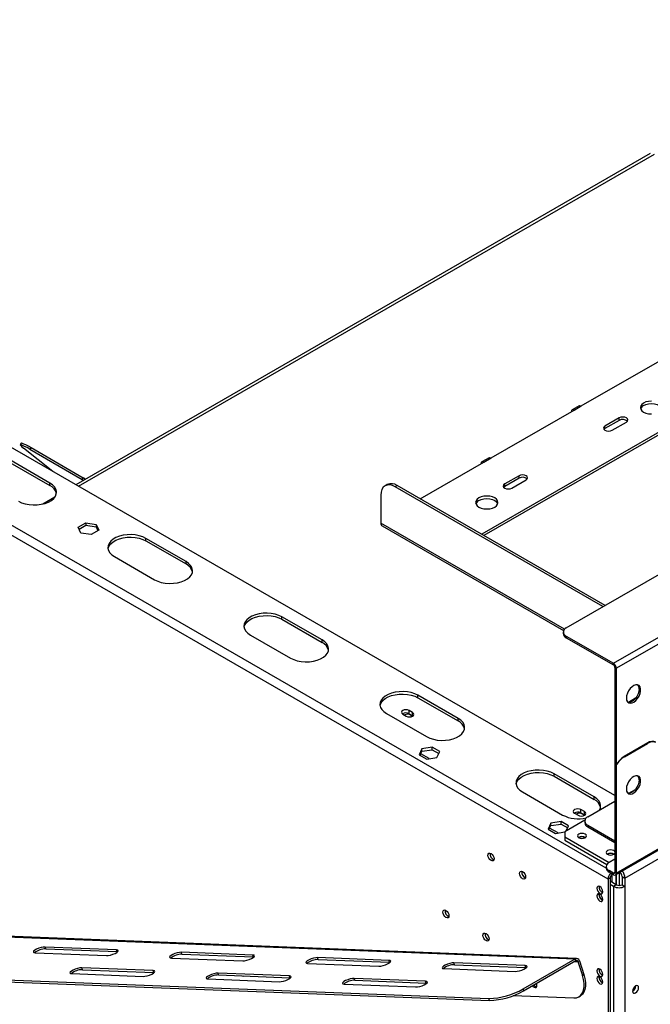
# Model space of a CAD drawing. Units: millimetres. Extents: x 54 to 4225, y 108 to 3209.
# Drawn here: x 3030 to 3237, y 597 to 921 of the extents above; entities that cross this region are included whole.
import ezdxf

# ---------------------------------------------------------------- set-up
doc = ezdxf.new("R2010")
doc.units = ezdxf.units.MM
doc.header["$LTSCALE"] = 16

msp = doc.modelspace()

# ---------------------------------------------------------------- linework, layer by layer
at = {"color": 7, "linetype": 'Continuous', "lineweight": 25}
for p, q in [((3209.681, 720.877), (4196.331, 1290.458)), ((3225.904, 639.431), (4217.268, 1211.733)), ((3226.18, 640.042), (4217.544, 1212.344)), ((3229.008, 638.408), (4214.715, 1207.445)), ((3237.363, 877.13), (3048.298, 767.985)), ((3214.654, 793.997), (3241.996, 809.78)), ((3267.451, 801.072), (3181.894, 751.681)), ((3267.451, 800.256), (3182.601, 751.272)), ((3184.956, 776.852), (3212.297, 792.636)), ((3213.988, 794.063), (3211.631, 792.702)), ((3212.297, 792.636), (3214.654, 793.997)), ((3225.709, 665.568), (3009.145, 790.587)), ((3227.146, 790.051), (3222.432, 787.329)), ((3227.146, 789.234), (3222.432, 786.513)), ((3224.789, 785.969), (3229.503, 788.69)), ((3227.146, 789.234), (3227.146, 790.051)), ((3222.432, 786.513), (3222.102, 786.241)), ((3222.432, 786.513), (3222.432, 787.329)), ((3030.301, 781.75), (3029.94, 781.192)), ((3040.625, 772.414), (3031.045, 780.068)), ((3033.511, 780.251), (3033.15, 779.692)), ((3033.15, 779.692), (3050.356, 769.759)), ((3033.511, 780.251), (3050.717, 770.318)), ((3039.74, 768.571), (3026.54, 776.191)), ((3161.623, 763.382), (3182.599, 775.491)), ((3184.289, 776.918), (3181.932, 775.557)), ((3182.599, 775.491), (3184.956, 776.852)), ((3223.446, 638.027), (2985.575, 775.347)), ((3026.54, 775.374), (3039.74, 767.755)), ((3050.356, 769.759), (3050.717, 770.318)), ((3051.407, 769.78), (3050.827, 770.243)), ((3194.148, 771.001), (3189.434, 768.28)), ((3194.148, 770.185), (3189.434, 767.463)), ((3191.791, 766.919), (3196.505, 769.64)), ((3194.148, 770.185), (3194.148, 771.001)), ((3039.74, 767.755), (3039.74, 768.571)), ((3150.746, 768.068), (3150.039, 767.66)), ((3154.079, 767.738), (3153.372, 767.33)), ((3221.759, 727.85), (3153.372, 767.33)), ((3222.467, 728.258), (3154.079, 767.738)), ((3189.434, 767.463), (3189.103, 767.191)), ((3189.434, 767.463), (3189.434, 768.28)), ((3041.335, 763.965), (3037.347, 761.663)), ((3148.658, 764.607), (3148.658, 755.353)), ((3049.037, 754.045), (3051.514, 755.475)), ((3049.944, 752.092), (3049.037, 754.045)), ((3049.336, 753.401), (3051.514, 754.659)), ((3051.514, 755.475), (3054.897, 754.952)), ((3051.514, 755.475), (3051.514, 754.659)), ((3051.514, 754.659), (3054.897, 754.135)), ((3055.804, 752.999), (3053.327, 751.569)), ((3054.897, 754.952), (3055.804, 752.999)), ((3054.897, 754.952), (3054.897, 754.135)), ((3054.897, 754.135), (3055.505, 752.826)), ((3149.072, 754.438), (3208.794, 719.96)), ((3053.327, 751.569), (3049.944, 752.092)), ((3084.523, 742.718), (3071.324, 750.338)), ((3071.324, 749.522), (3071.324, 750.338)), ((3071.324, 749.522), (3084.523, 741.902)), ((3060.953, 744.351), (3074.152, 736.731)), ((3084.523, 741.902), (3084.523, 742.718)), ((3225.237, 709.175), (3262.007, 730.402)), ((3226.18, 707.542), (3262.95, 728.769)), ((3129.306, 716.865), (3116.107, 724.485)), ((3116.107, 723.669), (3116.107, 724.485)), ((3116.107, 723.669), (3129.306, 716.049)), ((3105.736, 718.498), (3118.935, 710.878)), ((3208.705, 719.517), (3208.705, 718.972)), ((3209.681, 718.156), (3225.237, 709.175)), ((3209.681, 718.156), (3209.681, 717.612)), ((3209.681, 717.612), (3225.237, 708.631)), ((3129.306, 716.049), (3129.306, 716.865)), ((3225.237, 708.631), (3225.237, 709.175)), ((3226.18, 707.542), (3225.709, 707.815)), ((3225.709, 707.815), (3225.709, 675.996)), ((3226.18, 707.542), (3226.18, 675.724)), ((3174.09, 691.012), (3160.89, 698.632)), ((3160.89, 697.816), (3160.89, 698.632)), ((3160.89, 697.816), (3174.09, 690.196)), ((3232.546, 697.648), (3230.211, 696.3)), ((3150.52, 692.645), (3163.719, 685.025)), ((3155.87, 692.435), (3157.049, 691.755)), ((3159.123, 692.952), (3157.944, 693.632)), ((3157.944, 692.544), (3157.944, 693.632)), ((3157.944, 692.544), (3159.123, 691.863)), ((3159.123, 691.863), (3159.123, 692.952)), ((3159.123, 691.863), (3159.209, 691.809)), ((3174.09, 690.196), (3174.09, 691.012)), ((3165.568, 681.536), (3162.185, 681.012)), ((3168.045, 680.106), (3165.568, 681.536)), ((3165.568, 680.719), (3165.568, 681.536)), ((3236.521, 682.919), (3228.803, 678.463)), ((3228.842, 678.377), (3236.482, 682.788)), ((3162.185, 681.012), (3161.278, 679.059)), ((3161.278, 679.059), (3163.755, 677.63)), ((3161.577, 678.887), (3162.185, 680.196)), ((3164.589, 677.759), (3161.801, 679.368)), ((3162.185, 680.196), (3162.185, 681.012)), ((3162.185, 680.196), (3165.568, 680.719)), ((3163.755, 677.63), (3167.138, 678.153)), ((3165.568, 680.719), (3167.746, 679.462)), ((3167.138, 678.153), (3168.045, 680.106)), ((3225.709, 675.996), (3226.18, 675.724)), ((3225.709, 675.843), (3225.776, 675.957)), ((3225.709, 675.843), (3226.18, 675.571)), ((3225.709, 675.843), (3225.709, 640.314)), ((3226.18, 675.571), (3226.18, 640.042)), ((3218.873, 665.159), (3205.674, 672.779)), ((3205.674, 671.963), (3205.674, 672.779)), ((3205.674, 671.963), (3218.873, 664.343)), ((3195.303, 666.792), (3208.502, 659.173)), ((3218.873, 664.343), (3218.873, 665.159)), ((3230.252, 666.34), (3232.479, 667.626)), ((3216.752, 658.547), (3225.709, 663.717)), ((3212.439, 659.779), (3213.617, 659.098)), ((3215.691, 660.296), (3214.513, 660.976)), ((3214.513, 659.887), (3214.513, 660.976)), ((3214.513, 659.887), (3215.691, 659.207)), ((3215.691, 659.207), (3215.691, 660.296)), ((3215.691, 659.207), (3215.778, 659.153)), ((3204.611, 656.52), (3203.705, 654.567)), ((3204.004, 654.395), (3204.611, 655.704)), ((3207.995, 657.044), (3204.611, 656.52)), ((3204.611, 655.704), (3204.611, 656.52)), ((3204.611, 655.704), (3207.995, 656.227)), ((3210.471, 655.614), (3207.995, 657.044)), ((3207.995, 656.227), (3207.995, 657.044)), ((3207.995, 656.227), (3210.172, 654.97)), ((3215.809, 657.458), (3209.209, 653.648)), ((3209.687, 653.924), (3210.471, 655.614)), ((3215.776, 657.186), (3215.776, 656.642)), ((3216.752, 655.826), (3225.709, 650.655)), ((3216.752, 655.826), (3216.752, 655.281)), ((3203.705, 654.567), (3206.182, 653.137)), ((3207.015, 653.266), (3204.227, 654.876)), ((3206.182, 653.137), (3209.209, 653.606)), ((3209.209, 653.648), (3209.209, 652.016)), ((3216.752, 655.281), (3225.709, 650.111)), ((3209.209, 652.016), (3209.209, 650.927)), ((3209.209, 652.016), (3223.823, 643.579)), ((3209.209, 650.927), (3223.077, 642.921)), ((3215.856, 651.716), (3215.902, 651.688)), ((3225.284, 646.273), (3225.33, 646.245)), ((3225.709, 644.668), (3223.823, 643.579)), ((3222.847, 642.219), (3222.847, 641.674)), ((3223.823, 640.858), (3223.823, 640.314)), ((3225.237, 640.042), (3223.823, 640.858)), ((3225.237, 639.497), (3223.823, 640.314)), ((3224.766, 637.047), (3224.766, 639.598)), ((3224.86, 639.66), (3224.908, 639.688)), ((3225.237, 639.497), (3225.237, 640.042)), ((3225.709, 640.314), (3226.18, 640.042)), ((3226.133, 636.258), (3226.133, 639.563)), ((3226.18, 639.591), (3226.18, 636.231)), ((3227.123, 640.135), (3227.123, 636.005)), ((3224.153, 638.435), (3223.446, 638.027)), ((3223.446, 638.027), (3223.446, 568.349)), ((3224.153, 638.435), (3224.153, 568.757)), ((3226.18, 636.231), (3224.153, 637.401)), ((3225.237, 635.687), (3224.153, 636.312)), ((3226.18, 636.231), (3225.237, 635.687)), ((3228.066, 638.953), (3229.008, 638.408)), ((3228.066, 638.953), (3228.066, 636.231)), ((3228.066, 636.231), (3229.008, 635.687)), ((3229.008, 638.408), (3229.008, 635.687)), ((3220.476, 632.992), (3220.497, 633.211)), ((3225.237, 635.687), (3225.237, 568.458)), ((3229.008, 635.687), (3229.008, 568.458)), ((2986.238, 620.606), (3212.674, 611.817)), ((3213.124, 611.933), (2986.688, 620.721)), ((3034.833, 613.782), (3058.331, 612.87)), ((3061.631, 614.775), (3038.133, 615.687)), ((3038.332, 615.079), (3038.133, 615.687)), ((3038.332, 615.079), (3061.83, 614.167)), ((3061.83, 614.167), (3061.631, 614.775)), ((3061.83, 614.167), (3062.012, 614.151)), ((3106.491, 613.034), (3082.993, 613.946)), ((3083.192, 613.338), (3082.993, 613.946)), ((3083.192, 613.338), (3106.69, 612.426)), ((3079.693, 612.041), (3103.191, 611.129)), ((3106.69, 612.426), (3106.491, 613.034)), ((3106.69, 612.426), (3106.872, 612.41)), ((3124.553, 610.3), (3148.051, 609.388)), ((3151.351, 611.293), (3127.853, 612.205)), ((3128.052, 611.597), (3127.853, 612.205)), ((3128.052, 611.597), (3151.55, 610.685)), ((3151.55, 610.685), (3151.351, 611.293)), ((3151.55, 610.685), (3151.732, 610.669)), ((3196.211, 609.552), (3172.712, 610.464)), ((3172.912, 609.856), (3172.712, 610.464)), ((3195.467, 601.884), (3212.674, 611.817)), ((3195.667, 601.276), (3212.873, 611.209)), ((3212.873, 611.209), (3212.674, 611.817)), ((3214.015, 611.145), (3213.543, 610.873)), ((3213.543, 610.873), (3215.038, 606.31)), ((3214.015, 611.145), (3215.509, 606.582)), ((2968.479, 607.064), (3184.234, 598.69)), ((3046.892, 606.925), (3070.39, 606.013)), ((3073.69, 607.918), (3050.192, 608.83)), ((3050.391, 608.221), (3050.192, 608.83)), ((3050.391, 608.221), (3073.889, 607.309)), ((3073.889, 607.309), (3073.69, 607.918)), ((3073.889, 607.309), (3074.071, 607.294)), ((3118.55, 606.177), (3095.052, 607.089)), ((3095.251, 606.48), (3095.052, 607.089)), ((3169.413, 608.559), (3192.911, 607.647)), ((3172.912, 609.856), (3196.41, 608.944)), ((3196.41, 608.944), (3196.211, 609.552)), ((3196.41, 608.944), (3196.592, 608.928)), ((2968.679, 606.456), (3184.434, 598.081)), ((3091.752, 605.184), (3115.25, 604.272)), ((3095.251, 606.48), (3118.749, 605.568)), ((3118.749, 605.568), (3118.55, 606.177)), ((3118.749, 605.568), (3118.931, 605.552)), ((3163.41, 604.435), (3139.912, 605.347)), ((3140.111, 604.739), (3139.912, 605.347)), ((3140.111, 604.739), (3163.609, 603.827)), ((3163.609, 603.827), (3163.41, 604.435)), ((3163.609, 603.827), (3163.791, 603.811)), ((3215.038, 606.31), (3215.509, 606.582)), ((3220.476, 605.773), (3220.497, 605.993)), ((3136.612, 603.443), (3160.11, 602.531)), ((3195.467, 601.884), (3195.667, 601.276)), ((3232.591, 602.834), (3232.59, 602.887)), ((3184.434, 598.081), (3184.234, 598.69)), ((3192.232, 599.687), (3212.188, 598.913)), ((3213.864, 599.3), (3214.335, 599.572))]:
    msp.add_line(p, q, dxfattribs=at)
at = {"color": 8, "linetype": 'Continuous', "lineweight": 25}
for p, q in [((3049.079, 767.534), (3238.696, 876.998)), ((3222.847, 641.639), (2986.989, 777.797)), ((3050.46, 769.676), (3050.356, 769.759)), ((3209.121, 720.448), (3148.658, 755.353)), ((3236.388, 682.842), (3236.482, 682.788)), ((3228.748, 678.431), (3228.842, 678.377)), ((3224.86, 639.66), (3224.86, 639.715)), ((3225.237, 640.042), (3225.709, 640.314)), ((3212.369, 610.918), (3213.543, 610.873))]:
    msp.add_line(p, q, dxfattribs=at)
at = {"color": 7, "linetype": 'Continuous', "lineweight": 25, "flags": 128}
for points in [[(3237.753, 795.569), (3236.804, 795.497), (3235.92, 795.285), (3235.16, 794.949), (3234.578, 794.511), (3234.211, 794), (3234.086, 793.452), (3234.211, 792.904), (3234.578, 792.394), (3235.16, 791.956), (3235.92, 791.619), (3236.804, 791.408), (3237.753, 791.336)], [(3212.297, 792.636), (3211.936, 792.761), (3211.63, 792.702), (3211.426, 792.467), (3211.354, 792.092)], [(3213.988, 794.063), (3214.293, 794.122), (3214.654, 793.997)], [(3235.16, 794.133), (3235.92, 794.469), (3236.804, 794.68), (3237.753, 794.753), (3238.702, 794.68), (3239.586, 794.469), (3240.346, 794.133), (3240.928, 793.694), (3241.295, 793.184), (3241.351, 793.044)], [(3229.503, 788.69), (3229.865, 789.002), (3229.992, 789.37), (3229.865, 789.738), (3229.503, 790.051), (3228.963, 790.259), (3228.325, 790.332), (3227.687, 790.259), (3227.146, 790.051)], [(3222.432, 787.329), (3222.071, 787.017), (3221.944, 786.649), (3222.071, 786.281), (3222.432, 785.969), (3222.973, 785.76), (3223.611, 785.687), (3224.249, 785.76), (3224.789, 785.969)], [(3033.15, 779.692), (3032.184, 780.237), (3031.363, 780.673), (3030.711, 780.988), (3030.248, 781.171), (3029.989, 781.217), (3029.94, 781.125), (3030.105, 780.898), (3030.476, 780.542), (3031.045, 780.068)], [(3030.301, 781.75), (3030.35, 781.776), (3030.609, 781.729), (3031.072, 781.546), (3031.724, 781.232), (3032.545, 780.795), (3033.511, 780.251)], [(3182.599, 775.491), (3182.238, 775.617), (3181.932, 775.557), (3181.728, 775.322), (3181.656, 774.947)], [(3184.289, 776.918), (3184.595, 776.977), (3184.956, 776.852)], [(3196.505, 769.64), (3196.866, 769.953), (3196.993, 770.321), (3196.866, 770.689), (3196.505, 771.001), (3195.964, 771.21), (3195.327, 771.283), (3194.689, 771.21), (3194.148, 771.001)], [(3029.369, 762.584), (3030.41, 762.085), (3031.592, 761.705), (3032.875, 761.457), (3034.215, 761.349), (3035.567, 761.385), (3036.885, 761.564), (3038.123, 761.879), (3039.239, 762.321), (3040.196, 762.873), (3040.961, 763.518), (3041.507, 764.232), (3041.817, 764.993), (3041.88, 765.773), (3041.693, 766.547), (3041.263, 767.288), (3040.604, 767.97), (3039.74, 768.571)], [(3153.372, 767.33), (3152.452, 767.756), (3151.568, 767.957), (3150.753, 767.924), (3150.038, 767.659), (3149.452, 767.173), (3149.016, 766.483), (3148.748, 765.617), (3148.658, 764.607)], [(3189.434, 768.28), (3189.073, 767.968), (3188.946, 767.599), (3189.073, 767.231), (3189.434, 766.919), (3189.975, 766.71), (3190.613, 766.637), (3191.25, 766.71), (3191.791, 766.919)], [(3186.134, 760.66), (3186.717, 761.098), (3187.083, 761.609), (3187.208, 762.157), (3187.083, 762.705), (3186.717, 763.215), (3186.134, 763.653), (3185.375, 763.99), (3184.49, 764.201), (3183.541, 764.273), (3182.592, 764.201), (3181.708, 763.99), (3180.949, 763.653), (3180.366, 763.215), (3180, 762.705), (3179.875, 762.157), (3180, 761.609), (3180.366, 761.098), (3180.949, 760.66), (3181.708, 760.324), (3182.592, 760.112), (3183.541, 760.04), (3184.49, 760.112), (3185.375, 760.324), (3186.134, 760.66)], [(3180.949, 762.837), (3181.708, 763.173), (3182.592, 763.385), (3183.541, 763.457), (3184.49, 763.385), (3185.375, 763.173), (3186.134, 762.837), (3186.717, 762.398), (3187.083, 761.888), (3187.139, 761.748)], [(3071.324, 750.338), (3070.283, 750.837), (3069.1, 751.217), (3067.817, 751.466), (3066.477, 751.574), (3065.125, 751.537), (3063.808, 751.359), (3062.57, 751.043), (3061.453, 750.602), (3060.496, 750.049), (3059.732, 749.405), (3059.185, 748.69), (3058.875, 747.929), (3058.813, 747.149), (3059, 746.375), (3059.43, 745.635), (3060.088, 744.952), (3060.953, 744.351)], [(3058.839, 746.936), (3058.875, 747.113), (3059.185, 747.873), (3059.732, 748.588), (3060.496, 749.233), (3061.453, 749.785), (3062.57, 750.226), (3063.808, 750.542), (3065.125, 750.721), (3066.477, 750.757), (3067.817, 750.649), (3069.1, 750.401), (3070.283, 750.021), (3071.324, 749.522)], [(3074.152, 736.731), (3075.193, 736.232), (3076.375, 735.852), (3077.659, 735.604), (3078.999, 735.496), (3080.351, 735.532), (3081.668, 735.711), (3082.906, 736.026), (3084.022, 736.468), (3084.979, 737.02), (3085.744, 737.665), (3086.291, 738.379), (3086.601, 739.14), (3086.663, 739.92), (3086.476, 740.694), (3086.046, 741.435), (3085.387, 742.117), (3084.523, 742.718)], [(3116.107, 724.485), (3115.066, 724.984), (3113.884, 725.364), (3112.601, 725.613), (3111.26, 725.721), (3109.908, 725.685), (3108.591, 725.506), (3107.353, 725.19), (3106.237, 724.749), (3105.28, 724.196), (3104.515, 723.552), (3103.968, 722.837), (3103.659, 722.077), (3103.596, 721.296), (3103.783, 720.522), (3104.213, 719.782), (3104.872, 719.099), (3105.736, 718.498)], [(3103.622, 721.083), (3103.659, 721.26), (3103.968, 722.02), (3104.515, 722.735), (3105.28, 723.38), (3106.237, 723.932), (3107.353, 724.374), (3108.591, 724.689), (3109.908, 724.868), (3111.26, 724.904), (3112.601, 724.796), (3113.884, 724.548), (3115.066, 724.168), (3116.107, 723.669)], [(3118.935, 710.878), (3119.977, 710.379), (3121.159, 709.999), (3122.442, 709.751), (3123.782, 709.643), (3125.134, 709.679), (3126.451, 709.858), (3127.689, 710.173), (3128.806, 710.615), (3129.763, 711.167), (3130.528, 711.812), (3131.074, 712.526), (3131.384, 713.287), (3131.446, 714.067), (3131.259, 714.841), (3130.829, 715.582), (3130.171, 716.264), (3129.306, 716.865)], [(3229.48, 697.689), (3229.567, 697.005), (3229.823, 696.473), (3230.228, 696.132), (3230.752, 696.007), (3231.357, 696.108), (3231.998, 696.427), (3232.626, 696.941), (3233.196, 697.611), (3233.665, 698.388), (3233.999, 699.214), (3234.172, 700.027), (3234.172, 700.768), (3233.999, 701.382), (3233.665, 701.823), (3233.196, 702.058), (3232.626, 702.07), (3231.998, 701.858), (3231.357, 701.438), (3230.752, 700.841), (3230.228, 700.11), (3229.823, 699.301), (3229.567, 698.474), (3229.48, 697.689)], [(3160.89, 698.632), (3159.849, 699.131), (3158.667, 699.511), (3157.384, 699.76), (3156.044, 699.868), (3154.692, 699.832), (3153.375, 699.653), (3152.137, 699.337), (3151.02, 698.896), (3150.063, 698.343), (3149.298, 697.699), (3148.752, 696.984), (3148.442, 696.224), (3148.38, 695.443), (3148.566, 694.669), (3148.997, 693.929), (3149.655, 693.246), (3150.52, 692.645)], [(3148.406, 695.23), (3148.442, 695.407), (3148.752, 696.168), (3149.298, 696.882), (3150.063, 697.527), (3151.02, 698.079), (3152.137, 698.521), (3153.375, 698.836), (3154.692, 699.015), (3156.044, 699.051), (3157.384, 698.943), (3158.667, 698.695), (3159.849, 698.315), (3160.89, 697.816)], [(3233.722, 700.683), (3233.635, 699.898), (3233.379, 699.07), (3232.974, 698.262), (3232.45, 697.531), (3231.845, 696.934), (3231.205, 696.514), (3230.576, 696.302), (3230.006, 696.314), (3229.951, 696.328)], [(3157.944, 693.632), (3157.468, 693.816), (3156.907, 693.88), (3156.346, 693.816), (3155.87, 693.632), (3155.552, 693.358), (3155.44, 693.034), (3155.552, 692.71), (3155.87, 692.435)], [(3158.894, 691.647), (3158.79, 691.914), (3158.486, 692.176), (3158.032, 692.352), (3157.496, 692.413), (3156.961, 692.352), (3156.506, 692.176), (3156.417, 692.119)], [(3157.049, 691.755), (3157.524, 691.571), (3158.086, 691.507), (3158.647, 691.571), (3159.123, 691.755), (3159.441, 692.029), (3159.552, 692.353), (3159.441, 692.677), (3159.123, 692.952)], [(3163.719, 685.025), (3164.76, 684.526), (3165.942, 684.146), (3167.225, 683.898), (3168.566, 683.79), (3169.918, 683.826), (3171.235, 684.005), (3172.473, 684.32), (3173.589, 684.762), (3174.546, 685.314), (3175.311, 685.959), (3175.858, 686.674), (3176.167, 687.434), (3176.23, 688.214), (3176.043, 688.988), (3175.613, 689.729), (3174.954, 690.411), (3174.09, 691.012)], [(3205.674, 672.779), (3204.633, 673.278), (3203.451, 673.659), (3202.167, 673.907), (3200.827, 674.015), (3199.475, 673.979), (3198.158, 673.8), (3196.92, 673.484), (3195.804, 673.043), (3194.847, 672.49), (3194.082, 671.846), (3193.535, 671.131), (3193.225, 670.371), (3193.163, 669.59), (3193.35, 668.817), (3193.78, 668.076), (3194.438, 667.393), (3195.303, 666.792)], [(3193.189, 669.378), (3193.225, 669.554), (3193.535, 670.315), (3194.082, 671.029), (3194.847, 671.674), (3195.804, 672.226), (3196.92, 672.668), (3198.158, 672.983), (3199.475, 673.162), (3200.827, 673.198), (3202.167, 673.09), (3203.451, 672.842), (3204.633, 672.462), (3205.674, 671.963)], [(3229.48, 667.749), (3229.567, 667.065), (3229.823, 666.533), (3230.228, 666.192), (3230.752, 666.067), (3231.357, 666.168), (3231.998, 666.487), (3232.626, 667.001), (3233.196, 667.671), (3233.665, 668.448), (3233.999, 669.274), (3234.172, 670.087), (3234.172, 670.829), (3233.999, 671.442), (3233.665, 671.883), (3233.196, 672.118), (3232.626, 672.13), (3231.998, 671.918), (3231.357, 671.498), (3230.752, 670.901), (3230.228, 670.17), (3229.823, 669.362), (3229.567, 668.534), (3229.48, 667.749)], [(3233.722, 670.743), (3233.635, 669.958), (3233.379, 669.131), (3232.974, 668.322), (3232.45, 667.592), (3231.845, 666.994), (3231.205, 666.574), (3230.576, 666.362), (3230.006, 666.374), (3229.951, 666.388)], [(3220.615, 660.777), (3220.641, 660.821), (3220.951, 661.581), (3221.013, 662.362), (3220.826, 663.135), (3220.396, 663.876), (3219.738, 664.558), (3218.873, 665.159)], [(3214.513, 660.976), (3214.037, 661.16), (3213.476, 661.224), (3212.914, 661.16), (3212.439, 660.976), (3212.121, 660.701), (3212.009, 660.377), (3212.121, 660.053), (3212.439, 659.779)], [(3215.463, 658.991), (3215.358, 659.258), (3215.055, 659.52), (3214.601, 659.695), (3214.065, 659.757), (3213.529, 659.695), (3213.075, 659.52), (3212.985, 659.463)], [(3213.617, 659.098), (3214.093, 658.915), (3214.654, 658.85), (3215.215, 658.915), (3215.691, 659.098), (3216.009, 659.373), (3216.121, 659.697), (3216.009, 660.021), (3215.691, 660.296)], [(3213.829, 651.689), (3214.305, 651.505), (3214.866, 651.441), (3215.428, 651.505), (3215.903, 651.689), (3216.221, 651.964), (3216.333, 652.288), (3216.221, 652.612), (3215.903, 652.886), (3215.428, 653.07), (3214.866, 653.134), (3214.305, 653.07), (3213.829, 652.886), (3213.511, 652.612), (3213.4, 652.288), (3213.511, 651.964), (3213.829, 651.689)], [(3184.932, 646.516), (3185.32, 646.203), (3185.649, 645.759), (3185.868, 645.253), (3185.946, 644.76), (3185.868, 644.357), (3185.649, 644.104), (3185.32, 644.04), (3184.932, 644.175), (3184.544, 644.488), (3184.215, 644.931), (3183.996, 645.438), (3183.919, 645.93), (3183.996, 646.334), (3184.215, 646.587), (3184.544, 646.65), (3184.932, 646.516)], [(3225.709, 647.069), (3225.649, 647.169), (3225.331, 647.444), (3224.856, 647.627), (3224.294, 647.692), (3223.733, 647.627), (3223.257, 647.444), (3222.939, 647.169), (3222.828, 646.845), (3222.939, 646.521), (3223.257, 646.246), (3223.257, 646.246)], [(3223.257, 646.246), (3223.733, 646.063), (3224.294, 645.998), (3224.856, 646.063), (3225.331, 646.246), (3225.649, 646.521), (3225.709, 646.621)], [(3195.303, 640.529), (3195.691, 640.216), (3196.02, 639.772), (3196.239, 639.266), (3196.317, 638.773), (3196.239, 638.37), (3196.02, 638.117), (3195.691, 638.053), (3195.303, 638.188), (3194.915, 638.501), (3194.586, 638.944), (3194.367, 639.451), (3194.29, 639.943), (3194.367, 640.347), (3194.586, 640.6), (3194.915, 640.663), (3195.303, 640.529)], [(3220.759, 633.318), (3221.138, 633.187), (3221.459, 633.249), (3221.673, 633.496), (3221.749, 633.89), (3221.673, 634.371), (3221.459, 634.866), (3221.138, 635.299), (3220.759, 635.605), (3220.38, 635.736), (3220.059, 635.674), (3219.844, 635.427), (3219.769, 635.033), (3219.844, 634.552), (3220.059, 634.057), (3220.38, 633.624), (3220.759, 633.318)], [(3220.759, 630.814), (3221.138, 630.683), (3221.459, 630.745), (3221.673, 630.992), (3221.749, 631.386), (3221.673, 631.867), (3221.459, 632.362), (3221.138, 632.795), (3220.759, 633.101), (3220.38, 633.232), (3220.059, 633.17), (3219.844, 632.923), (3219.769, 632.529), (3219.844, 632.048), (3220.059, 631.553), (3220.38, 631.12), (3220.759, 630.814)], [(3170.083, 627.761), (3170.471, 627.448), (3170.8, 627.005), (3171.019, 626.498), (3171.096, 626.006), (3171.019, 625.602), (3170.8, 625.349), (3170.471, 625.285), (3170.083, 625.42), (3169.695, 625.733), (3169.366, 626.177), (3169.147, 626.683), (3169.069, 627.176), (3169.147, 627.579), (3169.366, 627.832), (3169.695, 627.896), (3170.083, 627.761)], [(3183.282, 620.141), (3183.67, 619.828), (3183.999, 619.385), (3184.219, 618.878), (3184.296, 618.386), (3184.219, 617.982), (3183.999, 617.73), (3183.67, 617.666), (3183.282, 617.801), (3182.894, 618.113), (3182.566, 618.557), (3182.346, 619.064), (3182.269, 619.556), (3182.346, 619.959), (3182.566, 620.212), (3182.894, 620.276), (3183.282, 620.141)], [(3038.133, 615.687), (3037.522, 615.65), (3036.785, 615.502), (3036.013, 615.261), (3035.297, 614.957), (3034.724, 614.627), (3034.363, 614.309), (3034.258, 614.043), (3034.421, 613.86), (3034.833, 613.782)], [(3058.331, 612.87), (3058.942, 612.908), (3059.678, 613.056), (3060.451, 613.296), (3061.167, 613.6), (3061.74, 613.931), (3062.101, 614.249), (3062.206, 614.515), (3062.043, 614.698), (3061.631, 614.775)], [(3082.993, 613.946), (3082.382, 613.909), (3081.645, 613.761), (3080.873, 613.52), (3080.157, 613.216), (3079.584, 612.885), (3079.223, 612.568), (3079.118, 612.301), (3079.281, 612.119), (3079.693, 612.041)], [(3103.191, 611.129), (3103.802, 611.167), (3104.538, 611.315), (3105.311, 611.555), (3106.027, 611.859), (3106.6, 612.19), (3106.961, 612.508), (3107.066, 612.774), (3106.903, 612.957), (3106.491, 613.034)], [(3127.853, 612.205), (3127.242, 612.167), (3126.505, 612.02), (3125.733, 611.779), (3125.017, 611.475), (3124.444, 611.144), (3124.083, 610.827), (3123.978, 610.56), (3124.141, 610.377), (3124.553, 610.3)], [(3148.051, 609.388), (3148.662, 609.426), (3149.398, 609.574), (3150.171, 609.814), (3150.887, 610.118), (3151.46, 610.449), (3151.821, 610.767), (3151.926, 611.033), (3151.763, 611.216), (3151.351, 611.293)], [(3172.712, 610.464), (3172.102, 610.426), (3171.365, 610.278), (3170.593, 610.038), (3169.876, 609.734), (3169.303, 609.403), (3168.943, 609.085), (3168.837, 608.819), (3169.001, 608.636), (3169.413, 608.559)], [(3050.192, 608.83), (3049.581, 608.792), (3048.845, 608.644), (3048.072, 608.404), (3047.356, 608.1), (3046.783, 607.769), (3046.422, 607.451), (3046.317, 607.185), (3046.48, 607.002), (3046.892, 606.925)], [(3070.39, 606.013), (3071.001, 606.05), (3071.737, 606.198), (3072.51, 606.439), (3073.226, 606.743), (3073.799, 607.074), (3074.16, 607.391), (3074.265, 607.658), (3074.102, 607.84), (3073.69, 607.918)], [(3095.052, 607.089), (3094.441, 607.051), (3093.704, 606.903), (3092.932, 606.663), (3092.216, 606.359), (3091.643, 606.028), (3091.282, 605.71), (3091.177, 605.444), (3091.34, 605.261), (3091.752, 605.184)], [(3192.911, 607.647), (3193.522, 607.685), (3194.258, 607.832), (3195.031, 608.073), (3195.747, 608.377), (3196.32, 608.708), (3196.681, 609.025), (3196.786, 609.292), (3196.622, 609.475), (3196.211, 609.552)], [(3220.759, 606.1), (3221.138, 605.969), (3221.459, 606.031), (3221.673, 606.278), (3221.749, 606.672), (3221.673, 607.153), (3221.459, 607.648), (3221.138, 608.081), (3220.759, 608.387), (3220.38, 608.518), (3220.059, 608.456), (3219.844, 608.209), (3219.769, 607.815), (3219.844, 607.334), (3220.059, 606.839), (3220.38, 606.406), (3220.759, 606.1)], [(3115.25, 604.272), (3115.861, 604.309), (3116.597, 604.457), (3117.37, 604.698), (3118.086, 605.002), (3118.659, 605.332), (3119.02, 605.65), (3119.125, 605.916), (3118.962, 606.099), (3118.55, 606.177)], [(3139.912, 605.347), (3139.301, 605.31), (3138.564, 605.162), (3137.792, 604.922), (3137.076, 604.618), (3136.503, 604.287), (3136.142, 603.969), (3136.037, 603.703), (3136.2, 603.52), (3136.612, 603.443)], [(3160.11, 602.531), (3160.721, 602.568), (3161.457, 602.716), (3162.23, 602.956), (3162.946, 603.26), (3163.519, 603.591), (3163.88, 603.909), (3163.985, 604.175), (3163.822, 604.358), (3163.41, 604.435)], [(3198.522, 602.925), (3198.697, 602.727), (3199.088, 602.432), (3199.472, 602.319), (3199.791, 602.405), (3199.996, 602.677), (3200.056, 603.094), (3199.962, 603.591), (3199.913, 603.727)], [(3200.036, 603.292), (3199.844, 603.47), (3199.718, 603.615)], [(3212.188, 598.913), (3213.077, 598.992), (3213.864, 599.3), (3214.524, 599.828), (3215.038, 600.558), (3215.389, 601.47), (3215.567, 602.535), (3215.567, 603.721), (3215.389, 604.993), (3215.038, 606.31)], [(3215.509, 606.582), (3215.86, 605.265), (3216.039, 603.994), (3216.039, 602.807), (3215.86, 601.742), (3215.509, 600.831), (3214.996, 600.1), (3214.335, 599.572), (3214.335, 599.572)], [(3220.759, 603.596), (3221.138, 603.465), (3221.459, 603.527), (3221.673, 603.774), (3221.749, 604.168), (3221.673, 604.649), (3221.459, 605.144), (3221.138, 605.577), (3220.759, 605.883), (3220.38, 606.014), (3220.059, 605.952), (3219.844, 605.705), (3219.769, 605.311), (3219.844, 604.83), (3220.059, 604.335), (3220.38, 603.902), (3220.759, 603.596)], [(3199.011, 603.207), (3199.136, 603.062), (3199.515, 602.756)], [(3199.515, 602.756), (3199.894, 602.624), (3199.972, 602.621)], [(3233.534, 602.29), (3233.459, 602.684), (3233.244, 602.931), (3232.923, 602.993), (3232.544, 602.861), (3232.165, 602.556), (3231.844, 602.122), (3231.629, 601.628), (3231.554, 601.147), (3231.629, 600.753), (3231.844, 600.506), (3232.165, 600.443), (3232.544, 600.575), (3232.923, 600.881), (3233.244, 601.314), (3233.459, 601.809), (3233.534, 602.29)]]:
    msp.add_lwpolyline(points, dxfattribs=at)
at = {"color": 7, "linetype": 'Continuous', "lineweight": 25}
for centre, radius, start, end in [((3236.042, 792.31), 2.024, 115.81466, 158.74708), ((3228.299, 787.208), 2.331, 48.80545, 119.63404), ((3050.094, 769.339), 0.496, 356.35548, 58.07103), ((3050.234, 769.509), 0.942, 8.09125, 59.15467), ((3195.301, 768.159), 2.331, 48.80545, 119.63404), ((3038.066, 764.23), 3.902, 13.93191, 64.60697), ((3152.126, 765.012), 3.353, 54.38242, 114.30712), ((3181.83, 761.015), 2.024, 115.81466, 158.74708), ((3149.609, 755.232), 0.959, 172.74417, 235.94365), ((3082.85, 738.377), 3.902, 13.93252, 64.60691), ((3210.197, 719.517), 1.455, 110.78342, 249.21658), ((3210.373, 719.139), 1.676, 185.6948, 245.62534), ((3127.633, 712.524), 3.902, 13.93252, 64.60691), ((3224.133, 707.449), 2.049, 2.60548, 57.39452), ((3224.685, 707.768), 1.025, 2.60548, 57.39452), ((3231.952, 700.831), 1.777, 355.19947, 43.01725), ((3156.911, 690.636), 2.169, 61.56806, 121.31349), ((3172.417, 686.671), 3.902, 13.933, 64.60687), ((3238.044, 680.607), 2.682, 65.68605, 125.61817), ((3238.083, 680.738), 2.682, 65.68605, 125.61817), ((3232.848, 671.966), 7.654, 121.9042, 150.59476), ((3232.911, 671.852), 7.69, 121.94908, 151.08325), ((3231.952, 670.892), 1.777, 355.19947, 43.01725), ((3217.2, 660.818), 3.902, 13.9323, 64.60693), ((3213.731, 669.466), 11.546, 243.07401, 282.77022), ((3213.48, 657.98), 2.169, 61.56806, 121.31349), ((3217.444, 656.808), 1.676, 185.6948, 245.62534), ((3217.268, 657.186), 1.455, 110.78342, 249.21658), ((3214.866, 649.973), 2.097, 57.60398, 122.39602), ((3214.868, 649.88), 2.085, 61.71392, 119.85653), ((3186.569, 646.29), 1.937, 169.92885, 250.06578), ((3224.294, 644.53), 2.097, 57.60459, 122.39541), ((3224.296, 644.437), 2.085, 61.71393, 119.85635), ((3224.339, 642.219), 1.455, 110.78342, 249.21658), ((3196.94, 640.303), 1.937, 169.92885, 250.06578), ((3224.515, 641.841), 1.676, 185.6948, 245.62534), ((3226.538, 637.882), 3.096, 136.00224, 177.30166), ((3225.688, 638.366), 1.537, 122.60548, 177.39452), ((3225.421, 640.267), 0.291, 230.79671, 9.21404), ((3225.605, 639.948), 0.582, 230.79671, 9.21404), ((3225.967, 638.84), 2.102, 3.07967, 44.98738), ((3224.931, 638.22), 4.082, 2.64546, 37.91675), ((3227.123, 638.05), 2.049, 242.60967, 297.39033), ((3222.472, 633.018), 1.996, 180.77286, 248.13556), ((3222.383, 635.399), 1.9, 170.51588, 249.47875), ((3222.383, 632.895), 1.9, 170.51588, 249.47875), ((3227.123, 639.326), 4.099, 242.60967, 297.39033), ((3171.72, 627.536), 1.937, 169.92885, 250.06578), ((3184.919, 619.916), 1.937, 169.92885, 250.06578), ((3038.348, 609.102), 5.977, 90.15675, 128.21383), ((3083.208, 607.361), 5.977, 90.15675, 128.21383), ((3128.068, 605.62), 5.977, 90.15675, 128.21383), ((3213.091, 610.976), 0.939, 10.36142, 116.38313), ((3213.082, 610.788), 0.47, 10.36142, 116.38313), ((3050.407, 602.245), 5.977, 90.15682, 128.21351), ((3172.928, 603.879), 5.977, 90.15675, 128.21383), ((3222.383, 608.181), 1.9, 170.51588, 249.47875), ((3095.267, 600.504), 5.977, 90.15675, 128.21383), ((3103.328, 606.747), 0.694, 234.50016, 301.05444), ((3140.127, 598.762), 5.977, 90.15687, 128.21329), ((3222.472, 605.8), 1.996, 180.77283, 248.13579), ((3222.383, 605.677), 1.9, 170.51588, 249.47875), ((3183.382, 623.035), 24.361, 272.00577, 299.74336), ((3183.641, 622.216), 24.148, 271.881, 299.86814), ((3200.123, 603.923), 1.343, 212.75626, 262.87194), ((3230.507, 602.896), 2.085, 300.17287, 358.28715)]:
    msp.add_arc(centre, radius, start, end, dxfattribs=at)

doc.saveas('drawing.dxf')
